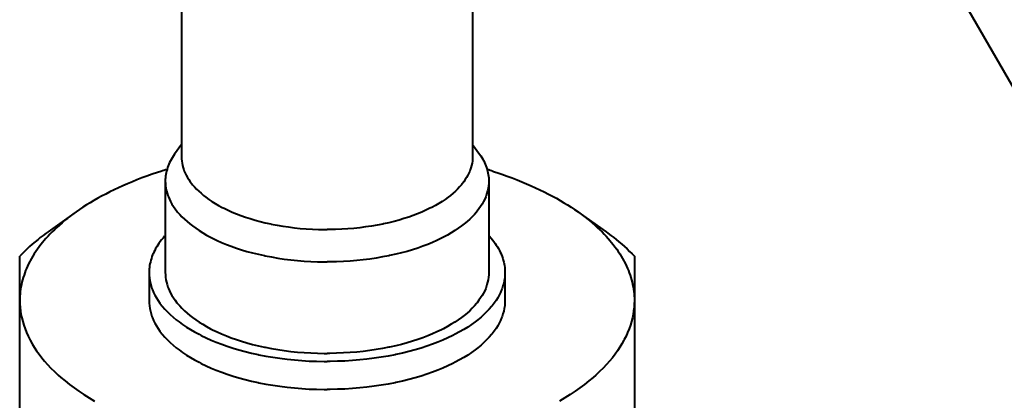
# Model space of a CAD drawing. Units: millimetres. Extents: x -35 to 292, y 6 to 205.
# Drawn here: x 223 to 230, y 63 to 66 of the extents above; entities that cross this region are included whole.
import ezdxf

# ---------------------------------------------------------------- set-up
doc = ezdxf.new("R2010")
doc.units = ezdxf.units.MM
doc.header["$MEASUREMENT"] = 0
doc.layers.add('Livello 1', color=7, linetype='Continuous', lineweight=0)

msp = doc.modelspace()

# ---------------------------------------------------------------- linework, layer by layer
at = {"layer": 'Livello 1', "color": 7, "lineweight": 40}
for p, q in [((224.1065, 66.7535), (224.1065, 64.9755)), ((226.2665, 66.7535), (226.2665, 64.9755)), ((230.8858, 64.4355), (229.8058, 66.3061)), ((224.1065, 65.0682), (224.0552, 64.9955)), ((226.2665, 65.0682), (226.3179, 64.9955)), ((223.9865, 64.7955), (223.9865, 64.1163)), ((226.3865, 64.7955), (226.3865, 64.1163)), ((223.3249, 64.5666), (223.117, 64.4195)), ((227.0481, 64.5666), (227.256, 64.4195)), ((222.9065, 61.0855), (222.9065, 64.2373)), ((227.4665, 64.2373), (227.4665, 61.0855)), ((223.8665, 64.1163), (223.8665, 63.9084)), ((226.5065, 64.1163), (226.5065, 63.9084))]:
    msp.add_line(p, q, dxfattribs=at)
for points in [[(224.0552, 64.9955), (224.0469, 64.9835), (224.0391, 64.9711), (224.0319, 64.9589), (224.0253, 64.9468), (224.0247, 64.9457), (224.0187, 64.9333), (224.0131, 64.9208), (224.008, 64.9081), (224.0035, 64.8954), (223.9995, 64.8826), (223.996, 64.8699), (223.9931, 64.8572), (223.9907, 64.8446), (223.9889, 64.8321), (223.9876, 64.8197), (223.9868, 64.8075), (223.9865, 64.7955)], [(224.1065, 64.9755), (224.107, 64.9598), (224.1085, 64.9438), (224.1109, 64.9276), (224.1143, 64.9113), (224.1187, 64.895), (224.124, 64.8787), (224.1273, 64.8702), (224.1341, 64.8543), (224.1419, 64.8383), (224.1508, 64.8224), (224.1609, 64.8063), (224.1721, 64.7903), (224.1844, 64.7741), (224.1887, 64.7689), (224.2027, 64.7527), (224.2179, 64.7367), (224.2342, 64.7208), (224.2517, 64.7051), (224.2706, 64.6894), (224.2885, 64.6755), (224.3101, 64.66), (224.3329, 64.6447), (224.357, 64.6297), (224.3825, 64.615), (224.4095, 64.6005), (224.4228, 64.5937), (224.4524, 64.5794), (224.483, 64.5657), (224.5146, 64.5526), (224.5472, 64.5401), (224.581, 64.5281), (224.6159, 64.5168), (224.6521, 64.5061), (224.6895, 64.496), (224.7284, 64.4865), (224.7687, 64.4776), (224.7732, 64.4766), (224.8153, 64.4684), (224.8579, 64.4611), (224.9009, 64.4548), (224.9444, 64.4493), (224.9883, 64.4447), (225.0327, 64.441), (225.0776, 64.4383), (225.1228, 64.4365), (225.1684, 64.4356), (225.1865, 64.4355)], [(226.2665, 64.9755), (226.2661, 64.9598), (226.2646, 64.9438), (226.2622, 64.9276), (226.2588, 64.9113), (226.2544, 64.895), (226.249, 64.8787), (226.2458, 64.8702), (226.239, 64.8543), (226.2311, 64.8383), (226.2222, 64.8224), (226.2122, 64.8063), (226.201, 64.7903), (226.1886, 64.7741), (226.1843, 64.7689), (226.1703, 64.7527), (226.1552, 64.7367), (226.1389, 64.7208), (226.1213, 64.7051), (226.1025, 64.6894), (226.0845, 64.6755), (226.0629, 64.66), (226.0401, 64.6447), (226.016, 64.6297), (225.9906, 64.615), (225.9636, 64.6005), (225.9502, 64.5937), (225.9206, 64.5794), (225.8901, 64.5657), (225.8585, 64.5526), (225.8258, 64.5401), (225.7921, 64.5281), (225.7571, 64.5168), (225.721, 64.5061), (225.6835, 64.496), (225.6447, 64.4865), (225.6044, 64.4776), (225.5998, 64.4766), (225.5578, 64.4684), (225.5152, 64.4611), (225.4722, 64.4548), (225.4287, 64.4493), (225.3847, 64.4447), (225.3403, 64.441), (225.2955, 64.4383), (225.2502, 64.4365), (225.2046, 64.4356), (225.1865, 64.4355)], [(226.3179, 64.9955), (226.3262, 64.9835), (226.334, 64.9711), (226.3412, 64.9589), (226.3478, 64.9468), (226.3484, 64.9457), (226.3544, 64.9333), (226.36, 64.9208), (226.365, 64.9081), (226.3696, 64.8954), (226.3736, 64.8826), (226.377, 64.8699), (226.38, 64.8572), (226.3823, 64.8446), (226.3842, 64.8321), (226.3855, 64.8197), (226.3863, 64.8075), (226.3865, 64.7955)], [(223.9545, 64.8677), (223.9278, 64.859), (223.889, 64.8458), (223.8508, 64.8323), (223.8132, 64.8184), (223.7761, 64.8041), (223.7422, 64.7905), (223.707, 64.7758), (223.6728, 64.761), (223.6395, 64.7459), (223.607, 64.7307), (223.5754, 64.7152), (223.5446, 64.6995), (223.5145, 64.6836), (223.4853, 64.6675), (223.4568, 64.6512), (223.429, 64.6347), (223.4019, 64.618), (223.3755, 64.601), (223.3497, 64.5838), (223.3247, 64.5664)], [(226.4186, 64.8677), (226.4453, 64.859), (226.4841, 64.8458), (226.5223, 64.8323), (226.5599, 64.8184), (226.597, 64.8041), (226.6309, 64.7905), (226.6661, 64.7758), (226.7003, 64.761), (226.7336, 64.7459), (226.7661, 64.7307), (226.7977, 64.7152), (226.8285, 64.6995), (226.8585, 64.6836), (226.8878, 64.6675), (226.9163, 64.6512), (226.9441, 64.6347), (226.9712, 64.618), (226.9976, 64.601), (227.0233, 64.5838), (227.0484, 64.5664)], [(223.9865, 64.7955), (223.9871, 64.7781), (223.9887, 64.7603), (223.9914, 64.7423), (223.9952, 64.7242), (224, 64.706), (224.006, 64.688), (224.0096, 64.6785), (224.0171, 64.6608), (224.0259, 64.6431), (224.0358, 64.6253), (224.0469, 64.6075), (224.0593, 64.5897), (224.0731, 64.5718), (224.0779, 64.5659), (224.0934, 64.5479), (224.1103, 64.5301), (224.1284, 64.5125), (224.1479, 64.495), (224.1688, 64.4776), (224.1888, 64.4622), (224.2128, 64.4449), (224.2381, 64.428), (224.2648, 64.4113), (224.2932, 64.395), (224.3232, 64.3788), (224.338, 64.3713), (224.3709, 64.3554), (224.4048, 64.3402), (224.4399, 64.3256), (224.4762, 64.3117), (224.5137, 64.2984), (224.5525, 64.2858), (224.5927, 64.2739), (224.6343, 64.2627), (224.6775, 64.2521), (224.7223, 64.2422), (224.7273, 64.2412), (224.774, 64.2321), (224.8213, 64.224), (224.8691, 64.2169), (224.9175, 64.2108), (224.9663, 64.2057), (225.0156, 64.2016), (225.0655, 64.1986), (225.1157, 64.1966), (225.1664, 64.1956), (225.1865, 64.1955)], [(226.3865, 64.7955), (226.386, 64.7781), (226.3844, 64.7603), (226.3817, 64.7423), (226.3779, 64.7242), (226.373, 64.706), (226.3671, 64.688), (226.3635, 64.6785), (226.3559, 64.6608), (226.3472, 64.6431), (226.3373, 64.6253), (226.3261, 64.6075), (226.3137, 64.5897), (226.3, 64.5718), (226.2952, 64.5659), (226.2796, 64.5479), (226.2628, 64.5301), (226.2447, 64.5125), (226.2252, 64.495), (226.2043, 64.4776), (226.1843, 64.4622), (226.1603, 64.4449), (226.135, 64.428), (226.1082, 64.4113), (226.0799, 64.395), (226.0499, 64.3788), (226.0351, 64.3713), (226.0022, 64.3554), (225.9682, 64.3402), (225.9332, 64.3256), (225.8969, 64.3117), (225.8593, 64.2984), (225.8205, 64.2858), (225.7804, 64.2739), (225.7387, 64.2627), (225.6956, 64.2521), (225.6508, 64.2422), (225.6457, 64.2412), (225.599, 64.2321), (225.5517, 64.224), (225.5039, 64.2169), (225.4556, 64.2108), (225.4067, 64.2057), (225.3574, 64.2016), (225.3076, 64.1986), (225.2573, 64.1966), (225.2066, 64.1956), (225.1865, 64.1955)], [(223.3247, 64.5664), (223.3117, 64.5572), (223.2911, 64.542), (223.2707, 64.5265), (223.2601, 64.5182), (223.2401, 64.5021), (223.2204, 64.4857), (223.201, 64.4688), (223.1822, 64.4518), (223.164, 64.4347), (223.1466, 64.4176), (223.1297, 64.4004)], [(227.0484, 64.5664), (227.0613, 64.5572), (227.082, 64.542), (227.1024, 64.5265), (227.113, 64.5182), (227.1329, 64.5021), (227.1527, 64.4857), (227.172, 64.4688), (227.1909, 64.4518), (227.209, 64.4347), (227.2265, 64.4176), (227.2433, 64.4004)], [(223.117, 64.4195), (223.1031, 64.4094), (223.0808, 64.3927), (223.0587, 64.3757), (223.0427, 64.3628), (223.0211, 64.3451), (223.0003, 64.3273), (222.9802, 64.3094), (222.9608, 64.2914), (222.942, 64.2734), (222.9239, 64.2554), (222.9065, 64.2373)], [(223.1297, 64.4004), (223.1171, 64.3869), (223.1015, 64.3697), (223.0866, 64.3525), (223.0776, 64.3417), (223.0637, 64.3244), (223.0505, 64.3071), (223.0379, 64.2898), (223.0259, 64.2725), (223.0146, 64.2552), (223.0039, 64.238), (222.9937, 64.2207), (222.9842, 64.2035)], [(223.9831, 64.3875), (223.9813, 64.3855), (223.9699, 64.3723), (223.9592, 64.3592), (223.9491, 64.3461), (223.9397, 64.333), (223.9309, 64.3199), (223.9227, 64.3069), (223.9152, 64.2939), (223.9082, 64.2809), (223.9018, 64.268), (223.896, 64.255), (223.8929, 64.2476), (223.8879, 64.2344), (223.8834, 64.2211), (223.8794, 64.2078), (223.876, 64.1945), (223.8731, 64.1813), (223.8707, 64.168), (223.8689, 64.1549), (223.8676, 64.1419), (223.8668, 64.129), (223.8665, 64.1163)], [(226.3899, 64.3875), (226.3918, 64.3855), (226.4032, 64.3723), (226.4139, 64.3592), (226.424, 64.3461), (226.4334, 64.333), (226.4422, 64.3199), (226.4503, 64.3069), (226.4579, 64.2939), (226.4649, 64.2809), (226.4712, 64.268), (226.477, 64.255), (226.4801, 64.2476), (226.4851, 64.2344), (226.4896, 64.2211), (226.4936, 64.2078), (226.4971, 64.1945), (226.5, 64.1813), (226.5023, 64.168), (226.5042, 64.1549), (226.5055, 64.1419), (226.5063, 64.129), (226.5065, 64.1163)], [(227.2433, 64.4004), (227.256, 64.3869), (227.2715, 64.3697), (227.2864, 64.3525), (227.2954, 64.3417), (227.3093, 64.3244), (227.3226, 64.3071), (227.3352, 64.2898), (227.3471, 64.2725), (227.3585, 64.2552), (227.3692, 64.238), (227.3793, 64.2207), (227.3888, 64.2035)], [(227.256, 64.4195), (227.27, 64.4094), (227.2923, 64.3927), (227.3143, 64.3757), (227.3304, 64.3628), (227.3519, 64.3451), (227.3727, 64.3273), (227.3929, 64.3094), (227.4123, 64.2914), (227.431, 64.2734), (227.4491, 64.2554), (227.4665, 64.2373)], [(222.9842, 64.2035), (222.9819, 64.1992), (222.9731, 64.1819), (222.9649, 64.1648), (222.9573, 64.1477), (222.9503, 64.1308), (222.9445, 64.1155), (222.9385, 64.0982), (222.9329, 64.0808), (222.9279, 64.0634), (222.9234, 64.0459), (222.9194, 64.0285), (222.916, 64.011), (222.9131, 63.9936), (222.9107, 63.9763), (222.9089, 63.9591), (222.9076, 63.9421), (222.9068, 63.9252), (222.9065, 63.9084)], [(227.3888, 64.2035), (227.3911, 64.1992), (227.4, 64.1819), (227.4081, 64.1648), (227.4157, 64.1477), (227.4227, 64.1308), (227.4285, 64.1155), (227.4346, 64.0982), (227.4401, 64.0808), (227.4452, 64.0634), (227.4497, 64.0459), (227.4536, 64.0285), (227.4571, 64.011), (227.46, 63.9936), (227.4623, 63.9763), (227.4642, 63.9591), (227.4655, 63.9421), (227.4663, 63.9252), (227.4665, 63.9084)], [(223.8665, 64.1163), (223.8671, 64.0971), (223.8689, 64.0775), (223.8718, 64.0577), (223.876, 64.0378), (223.8814, 64.0178), (223.8879, 63.998), (223.8919, 63.9875), (223.9002, 63.9681), (223.9098, 63.9486), (223.9207, 63.9291), (223.933, 63.9095), (223.9466, 63.8899), (223.9618, 63.8702), (223.967, 63.8637), (223.9841, 63.8439), (224.0026, 63.8244), (224.0226, 63.805), (224.044, 63.7857), (224.067, 63.7666), (224.089, 63.7496), (224.1154, 63.7306), (224.1432, 63.712), (224.1727, 63.6937), (224.2038, 63.6757), (224.2368, 63.6579), (224.2532, 63.6496), (224.2893, 63.6321), (224.3267, 63.6154), (224.3652, 63.5994), (224.4052, 63.5841), (224.4464, 63.5695), (224.4891, 63.5556), (224.5333, 63.5425), (224.5791, 63.5302), (224.6266, 63.5185), (224.6758, 63.5077), (224.6814, 63.5065), (224.7328, 63.4965), (224.7848, 63.4876), (224.8374, 63.4798), (224.8906, 63.4731), (224.9443, 63.4675), (224.9986, 63.463), (225.0533, 63.4596), (225.1086, 63.4574), (225.1644, 63.4564), (225.1865, 63.4563)], [(223.9865, 64.1163), (223.9871, 64.0988), (223.9887, 64.0811), (223.9914, 64.0631), (223.9952, 64.0449), (224, 64.0268), (224.006, 64.0087), (224.0096, 63.9992), (224.0171, 63.9816), (224.0259, 63.9639), (224.0358, 63.9461), (224.0469, 63.9283), (224.0593, 63.9105), (224.0731, 63.8925), (224.0779, 63.8867), (224.0934, 63.8687), (224.1103, 63.8509), (224.1284, 63.8333), (224.1479, 63.8158), (224.1688, 63.7984), (224.1888, 63.7829), (224.2128, 63.7657), (224.2381, 63.7487), (224.2648, 63.7321), (224.2932, 63.7157), (224.3232, 63.6996), (224.338, 63.692), (224.3709, 63.6762), (224.4048, 63.6609), (224.4399, 63.6464), (224.4762, 63.6324), (224.5137, 63.6192), (224.5525, 63.6066), (224.5927, 63.5947), (224.6343, 63.5834), (224.6775, 63.5729), (224.7223, 63.563), (224.7273, 63.562), (224.774, 63.5529), (224.8213, 63.5448), (224.8691, 63.5377), (224.9175, 63.5315), (224.9663, 63.5264), (225.0156, 63.5224), (225.0655, 63.5193), (225.1157, 63.5173), (225.1664, 63.5164), (225.1865, 63.5163)], [(226.5065, 64.1163), (226.5059, 64.0971), (226.5042, 64.0775), (226.5012, 64.0577), (226.497, 64.0378), (226.4917, 64.0178), (226.4851, 63.998), (226.4812, 63.9875), (226.4728, 63.9681), (226.4633, 63.9486), (226.4524, 63.9291), (226.4401, 63.9095), (226.4264, 63.8899), (226.4113, 63.8702), (226.4061, 63.8637), (226.3889, 63.8439), (226.3704, 63.8244), (226.3505, 63.805), (226.3291, 63.7857), (226.306, 63.7666), (226.2841, 63.7496), (226.2577, 63.7306), (226.2298, 63.712), (226.2004, 63.6937), (226.1692, 63.6757), (226.1362, 63.6579), (226.1199, 63.6496), (226.0838, 63.6321), (226.0464, 63.6154), (226.0078, 63.5994), (225.9679, 63.5841), (225.9266, 63.5695), (225.8839, 63.5556), (225.8397, 63.5425), (225.7939, 63.5302), (225.7465, 63.5185), (225.6972, 63.5077), (225.6917, 63.5065), (225.6403, 63.4965), (225.5883, 63.4876), (225.5357, 63.4798), (225.4825, 63.4731), (225.4288, 63.4675), (225.3745, 63.463), (225.3197, 63.4596), (225.2644, 63.4574), (225.2086, 63.4564), (225.1865, 63.4563)], [(226.3865, 64.1163), (226.386, 64.0988), (226.3844, 64.0811), (226.3817, 64.0631), (226.3779, 64.0449), (226.373, 64.0268), (226.3671, 64.0087), (226.3635, 63.9992), (226.3559, 63.9816), (226.3472, 63.9639), (226.3373, 63.9461), (226.3261, 63.9283), (226.3137, 63.9105), (226.3, 63.8925), (226.2952, 63.8867), (226.2796, 63.8687), (226.2628, 63.8509), (226.2447, 63.8333), (226.2252, 63.8158), (226.2043, 63.7984), (226.1843, 63.7829), (226.1603, 63.7657), (226.135, 63.7487), (226.1082, 63.7321), (226.0799, 63.7157), (226.0499, 63.6996), (226.0351, 63.692), (226.0022, 63.6762), (225.9682, 63.6609), (225.9332, 63.6464), (225.8969, 63.6324), (225.8593, 63.6192), (225.8205, 63.6066), (225.7804, 63.5947), (225.7387, 63.5834), (225.6956, 63.5729), (225.6508, 63.563), (225.6457, 63.562), (225.599, 63.5529), (225.5517, 63.5448), (225.5039, 63.5377), (225.4556, 63.5315), (225.4067, 63.5264), (225.3574, 63.5224), (225.3076, 63.5193), (225.2573, 63.5173), (225.2066, 63.5164), (225.1865, 63.5163)], [(222.9065, 63.9084), (222.9071, 63.8833), (222.9089, 63.8578), (222.912, 63.8319), (222.9162, 63.8057), (222.9218, 63.7792), (222.9286, 63.7525), (222.9367, 63.7257), (222.946, 63.6988), (222.9566, 63.6719), (222.9684, 63.6452), (222.9814, 63.6187), (222.9842, 63.6134), (222.9986, 63.5874), (223.0143, 63.5615), (223.0313, 63.5357), (223.0498, 63.51), (223.0696, 63.4843), (223.091, 63.4586), (223.1139, 63.4329), (223.1384, 63.4072), (223.1647, 63.3813), (223.1928, 63.3553), (223.212, 63.3384), (223.2434, 63.3121), (223.2761, 63.2862), (223.3102, 63.2607), (223.3458, 63.2356), (223.383, 63.2109), (223.4217, 63.1866), (223.4622, 63.1626)], [(223.8665, 63.9084), (223.8671, 63.8892), (223.8689, 63.8697), (223.8718, 63.8499), (223.876, 63.83), (223.8814, 63.81), (223.8879, 63.7901), (223.8919, 63.7797), (223.9002, 63.7603), (223.9098, 63.7408), (223.9207, 63.7213), (223.933, 63.7017), (223.9466, 63.682), (223.9618, 63.6623), (223.967, 63.6559), (223.9841, 63.6361), (224.0026, 63.6165), (224.0226, 63.5971), (224.044, 63.5779), (224.067, 63.5588), (224.089, 63.5418), (224.1154, 63.5228), (224.1432, 63.5041), (224.1727, 63.4858), (224.2038, 63.4678), (224.2368, 63.4501), (224.2532, 63.4418), (224.2893, 63.4243), (224.3267, 63.4075), (224.3652, 63.3915), (224.4052, 63.3762), (224.4464, 63.3616), (224.4891, 63.3478), (224.5333, 63.3347), (224.5791, 63.3223), (224.6266, 63.3107), (224.6758, 63.2998), (224.6814, 63.2987), (224.7328, 63.2887), (224.7848, 63.2798), (224.8374, 63.2719), (224.8906, 63.2652), (224.9443, 63.2596), (224.9986, 63.2551), (225.0533, 63.2518), (225.1086, 63.2496), (225.1644, 63.2485), (225.1865, 63.2485)], [(226.5065, 63.9084), (226.5059, 63.8892), (226.5042, 63.8697), (226.5012, 63.8499), (226.497, 63.83), (226.4917, 63.81), (226.4851, 63.7901), (226.4812, 63.7797), (226.4728, 63.7603), (226.4633, 63.7408), (226.4524, 63.7213), (226.4401, 63.7017), (226.4264, 63.682), (226.4113, 63.6623), (226.4061, 63.6559), (226.3889, 63.6361), (226.3704, 63.6165), (226.3505, 63.5971), (226.3291, 63.5779), (226.306, 63.5588), (226.2841, 63.5418), (226.2577, 63.5228), (226.2298, 63.5041), (226.2004, 63.4858), (226.1692, 63.4678), (226.1362, 63.4501), (226.1199, 63.4418), (226.0838, 63.4243), (226.0464, 63.4075), (226.0078, 63.3915), (225.9679, 63.3762), (225.9266, 63.3616), (225.8839, 63.3478), (225.8397, 63.3347), (225.7939, 63.3223), (225.7465, 63.3107), (225.6972, 63.2998), (225.6917, 63.2987), (225.6403, 63.2887), (225.5883, 63.2798), (225.5357, 63.2719), (225.4825, 63.2652), (225.4288, 63.2596), (225.3745, 63.2551), (225.3197, 63.2518), (225.2644, 63.2496), (225.2086, 63.2485), (225.1865, 63.2485)], [(227.4665, 63.9084), (227.4659, 63.8833), (227.4641, 63.8578), (227.4611, 63.8319), (227.4568, 63.8057), (227.4513, 63.7792), (227.4445, 63.7525), (227.4364, 63.7257), (227.4271, 63.6988), (227.4165, 63.6719), (227.4046, 63.6452), (227.3916, 63.6187), (227.3888, 63.6134), (227.3745, 63.5874), (227.3588, 63.5615), (227.3417, 63.5357), (227.3233, 63.51), (227.3034, 63.4843), (227.2821, 63.4586), (227.2592, 63.4329), (227.2346, 63.4072), (227.2083, 63.3813), (227.1802, 63.3553), (227.1611, 63.3384), (227.1297, 63.3121), (227.0969, 63.2862), (227.0628, 63.2607), (227.0272, 63.2356), (226.9901, 63.2109), (226.9513, 63.1866), (226.9109, 63.1626)]]:
    msp.add_lwpolyline(points, dxfattribs=at)
for points in [[(223.9986, 64.8815), (223.9838, 64.877), (223.9691, 64.8724), (223.9545, 64.8677)], [(226.4186, 64.8677), (226.4039, 64.8724), (226.3892, 64.877), (226.3745, 64.8815)]]:
    msp.add_open_spline(points, degree=3, dxfattribs=at)

doc.saveas('drawing.dxf')
